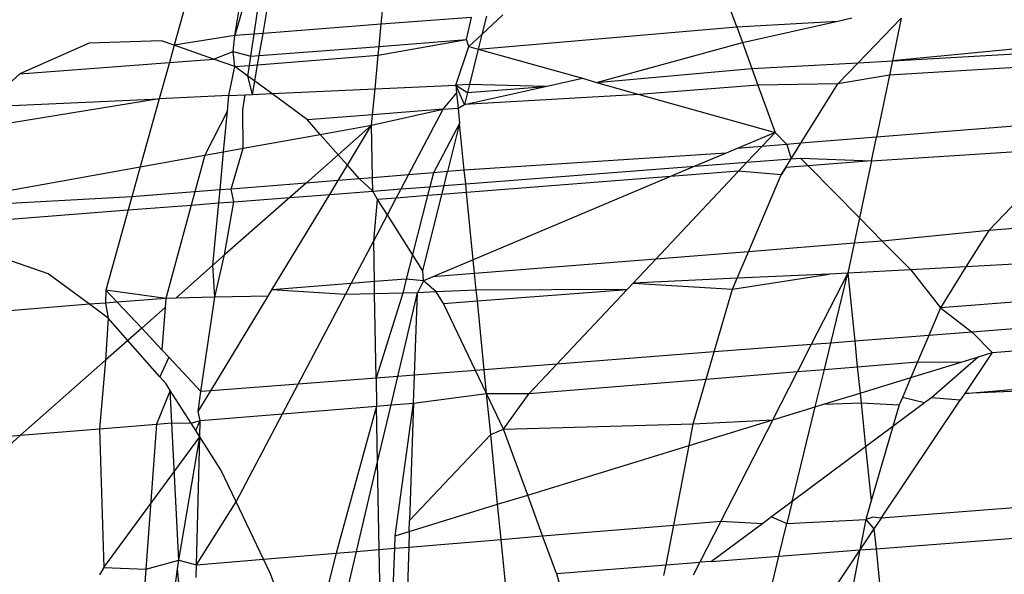
# Model space of a CAD drawing. Units: millimetres. Extents: x -17534 to -7965, y -32510 to -27148.
# Drawn here: x -11849 to -11845, y -29575 to -29573 of the extents above; entities that cross this region are included whole.
import ezdxf

# ---------------------------------------------------------------- set-up
doc = ezdxf.new("R2010")
doc.units = ezdxf.units.MM
doc.layers.add('Strefa bezpieczna', color=8, linetype='Continuous')
doc.dimstyles.get("Standard").update_dxf_attribs({"dimtxt": 180, "dimasz": 200, "dimexe": 0.18, "dimexo": 0.0625, "dimgap": 200, "dimtad": 0, "dimtih": 1, "dimtoh": 1, "dimlfac": 0.001, "dimzin": 0, "dimdsep": 46, "dimtxsty": 'Standard', "dimcen": 0.09, "dimse1": 1, "dimse2": 1, "dimadec": 0, "dimazin": 0, "dimtfac": 1, "dimtdec": 4, "dimtofl": 0, "dimtmove": 0, "dimatfit": 3, "dimfxl": 1, "dimtolj": 1, "dimtzin": 0, "dimarcsym": 0})

# ---------------------------------------------------------------- blocks, each defined once
blk = doc.blocks.new('*D45')
at = {"layer": 'Defpoints', "color": 0}
for p in [(-7965.148, -27972.1759), (-15365.148, -29580.7708), (-7965.148, -29580.7708)]:
    blk.add_point(p, dxfattribs=at)
at = {"layer": 'Strefa bezpieczna', "color": 0, "lineweight": -2}
for p, q in [((-15165.148, -27972.1759), (-12128.8236, -27972.1759)), ((-8165.148, -27972.1759), (-11218.8236, -27972.1759))]:
    blk.add_line(p, q, dxfattribs=at)
at = {"layer": 'Strefa bezpieczna', "color": 0}
for points in [[(-15165.148, -27938.8425), (-15165.148, -28005.5092), (-15365.148, -27972.1759)], [(-8165.148, -28005.5092), (-8165.148, -27938.8425), (-7965.148, -27972.1759)]]:
    blk.add_solid(points, dxfattribs=at)
at = {"layer": 'Strefa bezpieczna', "color": 0, "insert": (-11673.8236, -27972.1759), "char_height": 180, "attachment_point": 5}
blk.add_mtext('\\A1;7.40', dxfattribs=at)

msp = doc.modelspace()

# ---------------------------------------------------------------- linework, layer by layer
for p, q in [((-11847.3976, -29572.6738), (-11847.308, -29571.7277)), ((-11847.8439, -29571.769), (-11848.1161, -29572.7464)), ((-11847.9062, -29572.7131), (-11847.7412, -29571.7611)), ((-11847.8077, -29572.7055), (-11847.6567, -29571.8344)), ((-11847.7707, -29572.2525), (-11847.9062, -29572.7131)), ((-11847.8385, -29572.7078), (-11847.7707, -29572.2525)), ((-11846.1627, -29572.6831), (-11846.1994, -29572.5815)), ((-11847.0835, -29572.6496), (-11847.3976, -29572.6738)), ((-11847.1015, -29572.7271), (-11847.0835, -29572.6496)), ((-11847.0478, -29572.7087), (-11846.9754, -29572.6413)), ((-11847.0321, -29572.6457), (-11847.0478, -29572.7087)), ((-11846.1627, -29572.6831), (-11845.8123, -29572.6626)), ((-11846.1433, -29572.7366), (-11845.8123, -29572.6626)), ((-11845.8123, -29572.6626), (-11845.763, -29572.6516)), ((-11845.7412, -29572.8071), (-11845.5926, -29572.6528)), ((-11845.5926, -29572.6528), (-11845.6226, -29572.8005)), ((-11847.3976, -29572.6738), (-11847.8077, -29572.7055)), ((-11847.4049, -29572.7503), (-11847.3976, -29572.6738)), ((-11847.0607, -29572.7606), (-11846.1627, -29572.6831)), ((-11846.1627, -29572.6831), (-11846.1433, -29572.7366)), ((-11848.1602, -29572.7309), (-11848.4111, -29572.7395)), ((-11848.1161, -29572.7464), (-11848.1602, -29572.7309)), ((-11847.9062, -29572.7131), (-11848.1161, -29572.7464)), ((-11847.9114, -29572.7682), (-11847.9062, -29572.7131)), ((-11847.8385, -29572.7078), (-11847.9062, -29572.7131)), ((-11847.8499, -29572.7844), (-11847.8385, -29572.7078)), ((-11847.8077, -29572.7055), (-11847.8385, -29572.7078)), ((-11847.821, -29572.7822), (-11847.8077, -29572.7055)), ((-11847.4078, -29572.7812), (-11847.1015, -29572.7271)), ((-11847.4049, -29572.7503), (-11847.1015, -29572.7271)), ((-11847.0936, -29572.7514), (-11847.1015, -29572.7271)), ((-11847.0936, -29572.7514), (-11847.0478, -29572.7087)), ((-11847.0478, -29572.7087), (-11847.0607, -29572.7606)), ((-11844.5992, -29572.7025), (-11845.6226, -29572.8005)), ((-11848.4111, -29572.7395), (-11848.652, -29572.8459)), ((-11848.1161, -29572.7464), (-11848.1328, -29572.8061)), ((-11847.9795, -29572.7944), (-11848.1161, -29572.7464)), ((-11847.9795, -29572.7944), (-11847.9114, -29572.7682)), ((-11847.9055, -29572.8204), (-11847.9114, -29572.7682)), ((-11847.9114, -29572.7682), (-11847.8499, -29572.7844)), ((-11847.821, -29572.7822), (-11847.4049, -29572.7503)), ((-11847.4078, -29572.7812), (-11847.4049, -29572.7503)), ((-11847.1384, -29572.8852), (-11847.0936, -29572.7514)), ((-11847.0936, -29572.7514), (-11847.0607, -29572.7606)), ((-11847.0607, -29572.7606), (-11847.0912, -29572.8825)), ((-11847.0607, -29572.7606), (-11846.6986, -29572.8606)), ((-11846.6503, -29572.8756), (-11846.1433, -29572.7366)), ((-11846.1433, -29572.7366), (-11846.1104, -29572.8277)), ((-11845.6226, -29572.8005), (-11844.5612, -29572.7412)), ((-11848.1328, -29572.8061), (-11847.9795, -29572.7944)), ((-11847.9055, -29572.8204), (-11847.9795, -29572.7944)), ((-11847.8547, -29572.8164), (-11847.8499, -29572.7844)), ((-11847.8499, -29572.7844), (-11847.821, -29572.7822)), ((-11847.8265, -29572.8141), (-11847.4078, -29572.7812)), ((-11847.8265, -29572.8141), (-11847.821, -29572.7822)), ((-11847.4189, -29572.898), (-11847.4078, -29572.7812)), ((-11845.7412, -29572.8071), (-11845.6226, -29572.8005)), ((-11844.5196, -29572.7835), (-11845.6331, -29572.8505)), ((-11845.6226, -29572.8005), (-11845.6331, -29572.8505)), ((-11848.652, -29572.8459), (-11848.1328, -29572.8061)), ((-11848.1328, -29572.8061), (-11848.1679, -29572.9323)), ((-11847.9259, -29572.9212), (-11847.9055, -29572.8204)), ((-11847.9055, -29572.8204), (-11847.8547, -29572.8164)), ((-11847.8602, -29572.8537), (-11847.9055, -29572.8204)), ((-11847.8602, -29572.8537), (-11847.8547, -29572.8164)), ((-11847.8547, -29572.8164), (-11847.8265, -29572.8141)), ((-11847.8364, -29572.8712), (-11847.8265, -29572.8141)), ((-11846.6503, -29572.8756), (-11846.1104, -29572.8277)), ((-11846.1104, -29572.8277), (-11845.7412, -29572.8071)), ((-11846.1104, -29572.8277), (-11846.0895, -29572.8855)), ((-11845.8121, -29572.8807), (-11845.7412, -29572.8071)), ((-11848.652, -29572.8459), (-11848.7797, -29572.9603)), ((-11847.8364, -29572.8712), (-11847.8602, -29572.8537)), ((-11847.8444, -29572.9175), (-11847.8602, -29572.8537)), ((-11847.8444, -29572.9175), (-11847.8364, -29572.8712)), ((-11847.7775, -29572.9144), (-11847.8364, -29572.8712)), ((-11846.827, -29572.8893), (-11846.6986, -29572.8606)), ((-11846.6986, -29572.8606), (-11846.6503, -29572.8756)), ((-11845.6331, -29572.8505), (-11845.8121, -29572.8807)), ((-11845.6331, -29572.8505), (-11845.6784, -29573.066)), ((-11847.7775, -29572.9144), (-11847.4189, -29572.898)), ((-11847.4274, -29572.9883), (-11847.4189, -29572.898)), ((-11847.4189, -29572.898), (-11847.1384, -29572.8852)), ((-11847.0912, -29572.8825), (-11847.1384, -29572.8852)), ((-11847.1384, -29572.8852), (-11847.0981, -29572.9102)), ((-11847.1384, -29572.8852), (-11847.1356, -29572.9131)), ((-11847.1086, -29572.9522), (-11847.1384, -29572.8852)), ((-11847.1086, -29572.9522), (-11846.827, -29572.8893)), ((-11847.0912, -29572.8825), (-11847.0981, -29572.9102)), ((-11847.0981, -29572.9102), (-11846.827, -29572.8893)), ((-11846.827, -29572.8893), (-11847.0912, -29572.8825)), ((-11846.6503, -29572.8756), (-11846.5019, -29572.9172)), ((-11846.0895, -29572.8855), (-11846.5019, -29572.9172)), ((-11845.8121, -29572.8807), (-11846.0895, -29572.8855)), ((-11846.0895, -29572.8855), (-11846.0302, -29573.0494)), ((-11845.9403, -29573.0871), (-11845.8121, -29572.8807)), ((-11848.1679, -29572.9323), (-11848.877, -29573.0475)), ((-11848.7797, -29572.9603), (-11848.1679, -29572.9323)), ((-11848.1679, -29572.9323), (-11848.2338, -29573.1688)), ((-11847.9259, -29572.9212), (-11848.1679, -29572.9323)), ((-11847.9309, -29572.9745), (-11847.9259, -29572.9212)), ((-11847.9259, -29572.9212), (-11847.8699, -29572.9186)), ((-11847.8776, -29572.9704), (-11847.8699, -29572.9186)), ((-11847.8699, -29572.9186), (-11847.8444, -29572.9175)), ((-11847.8444, -29572.9175), (-11847.7775, -29572.9144)), ((-11847.6533, -29573.0057), (-11847.7775, -29572.9144)), ((-11847.1824, -29572.9687), (-11847.1356, -29572.9131)), ((-11847.1356, -29572.9131), (-11847.1304, -29572.9655)), ((-11847.0981, -29572.9102), (-11847.1086, -29572.9522)), ((-11846.5019, -29572.9172), (-11847.1086, -29572.9522)), ((-11846.5019, -29572.9172), (-11846.0302, -29573.0494)), ((-11847.9309, -29572.9745), (-11848.0096, -29573.1284)), ((-11847.9444, -29573.1167), (-11847.9309, -29572.9745)), ((-11847.8768, -29573.1045), (-11847.8776, -29572.9704)), ((-11847.4308, -29573.0242), (-11847.1824, -29572.9687)), ((-11847.1824, -29572.9687), (-11847.4274, -29572.9883)), ((-11847.3025, -29573.1965), (-11847.1824, -29572.9687)), ((-11847.1824, -29572.9687), (-11847.1304, -29572.9655)), ((-11847.1304, -29572.9655), (-11847.1086, -29572.9522)), ((-11847.1304, -29572.9655), (-11847.1251, -29573.0183)), ((-11847.4274, -29572.9883), (-11847.6533, -29573.0057)), ((-11847.6088, -29573.0562), (-11847.6533, -29573.0057)), ((-11847.4308, -29573.0242), (-11847.4274, -29572.9883)), ((-11844.5503, -29572.9754), (-11845.6784, -29573.066)), ((-11847.6088, -29573.0562), (-11847.4308, -29573.0242)), ((-11847.4308, -29573.0242), (-11847.5468, -29573.1267)), ((-11847.5148, -29573.163), (-11847.4308, -29573.0242)), ((-11847.4276, -29573.2066), (-11847.4308, -29573.0242)), ((-11847.1251, -29573.0183), (-11847.2161, -29573.1896)), ((-11847.1251, -29573.0183), (-11847.1669, -29573.1856)), ((-11847.1089, -29573.181), (-11847.1251, -29573.0183)), ((-11847.8768, -29573.1045), (-11847.6088, -29573.0562)), ((-11847.5468, -29573.1267), (-11847.6088, -29573.0562)), ((-11846.0302, -29573.0494), (-11846.1614, -29573.1048)), ((-11846.076, -29573.098), (-11846.0302, -29573.0494)), ((-11846.0302, -29573.0494), (-11845.9892, -29573.091)), ((-11845.6784, -29573.066), (-11845.9403, -29573.0871)), ((-11845.6958, -29573.1484), (-11845.6784, -29573.066)), ((-11847.9444, -29573.1167), (-11847.8768, -29573.1045)), ((-11847.9186, -29573.246), (-11847.8768, -29573.1045)), ((-11846.1614, -29573.1048), (-11846.1999, -29573.1211)), ((-11846.076, -29573.098), (-11846.1614, -29573.1048)), ((-11846.1278, -29573.1531), (-11846.076, -29573.098)), ((-11845.9892, -29573.091), (-11846.076, -29573.098)), ((-11845.9403, -29573.0871), (-11845.9892, -29573.091)), ((-11845.9892, -29573.091), (-11845.974, -29573.1412)), ((-11845.974, -29573.1412), (-11845.9403, -29573.0871)), ((-11845.6958, -29573.1484), (-11844.93, -29573.0989)), ((-11848.2338, -29573.1688), (-11848.0096, -29573.1284)), ((-11848.0096, -29573.1284), (-11848.0445, -29573.2561)), ((-11848.0096, -29573.1284), (-11847.9444, -29573.1167)), ((-11847.957, -29573.2491), (-11847.9444, -29573.1167)), ((-11847.5468, -29573.1267), (-11847.6582, -29573.2251)), ((-11847.5148, -29573.163), (-11847.5468, -29573.1267)), ((-11846.1999, -29573.1211), (-11847.1089, -29573.181)), ((-11846.1999, -29573.1211), (-11846.3085, -29573.167)), ((-11846.1278, -29573.1531), (-11845.974, -29573.1412)), ((-11846.0086, -29573.197), (-11845.974, -29573.1412)), ((-11845.974, -29573.1412), (-11845.9421, -29573.1388)), ((-11845.9421, -29573.1388), (-11845.9156, -29573.1656)), ((-11845.9421, -29573.1388), (-11845.6958, -29573.1484)), ((-11849.0514, -29573.316), (-11848.2338, -29573.1688)), ((-11848.2338, -29573.1688), (-11848.263, -29573.2737)), ((-11847.5469, -29573.2162), (-11847.5148, -29573.163)), ((-11847.4732, -29573.2102), (-11847.5148, -29573.163)), ((-11847.1041, -29573.2284), (-11846.3085, -29573.167)), ((-11846.3085, -29573.167), (-11846.3934, -29573.2029)), ((-11846.3085, -29573.167), (-11846.1278, -29573.1531)), ((-11846.1574, -29573.1845), (-11846.1278, -29573.1531)), ((-11845.9929, -29573.1716), (-11846.0086, -29573.197)), ((-11845.9156, -29573.1656), (-11845.9929, -29573.1716)), ((-11845.6958, -29573.1484), (-11845.9156, -29573.1656)), ((-11845.9156, -29573.1656), (-11845.7373, -29573.3463)), ((-11845.6958, -29573.1484), (-11845.7373, -29573.3463)), ((-11847.4732, -29573.2102), (-11847.5469, -29573.2162)), ((-11847.4276, -29573.2066), (-11847.4732, -29573.2102)), ((-11847.4267, -29573.2532), (-11847.4732, -29573.2102)), ((-11847.3025, -29573.1965), (-11847.4276, -29573.2066)), ((-11847.4267, -29573.2532), (-11847.4276, -29573.2066)), ((-11847.3283, -29573.2456), (-11847.3025, -29573.1965)), ((-11847.2161, -29573.1896), (-11847.3025, -29573.1965)), ((-11847.2161, -29573.1896), (-11847.2284, -29573.2379)), ((-11847.1669, -29573.1856), (-11847.2161, -29573.1896)), ((-11847.179, -29573.2341), (-11847.1669, -29573.1856)), ((-11847.1089, -29573.181), (-11847.1669, -29573.1856)), ((-11847.1041, -29573.2284), (-11847.1089, -29573.181)), ((-11846.3934, -29573.2029), (-11847.1012, -29573.2581)), ((-11846.3934, -29573.2029), (-11847.0778, -29573.4922)), ((-11846.4445, -29573.4895), (-11846.1574, -29573.1845)), ((-11846.1574, -29573.1845), (-11846.3934, -29573.2029)), ((-11846.0086, -29573.197), (-11846.1574, -29573.1845)), ((-11846.1221, -29573.4638), (-11846.0086, -29573.197)), ((-11845.1019, -29573.196), (-11845.2884, -29573.3897)), ((-11847.9186, -29573.246), (-11847.957, -29573.2491)), ((-11847.6582, -29573.2251), (-11847.9186, -29573.246)), ((-11847.9091, -29573.2904), (-11847.9186, -29573.246)), ((-11847.6582, -29573.2251), (-11847.7152, -29573.2755)), ((-11847.5469, -29573.2162), (-11847.6582, -29573.2251)), ((-11847.5763, -29573.2648), (-11847.5469, -29573.2162)), ((-11847.4267, -29573.2532), (-11847.3283, -29573.2456)), ((-11847.345, -29573.2772), (-11847.3283, -29573.2456)), ((-11847.3283, -29573.2456), (-11847.2284, -29573.2379)), ((-11847.2284, -29573.2379), (-11847.2363, -29573.2687)), ((-11847.2284, -29573.2379), (-11847.179, -29573.2341)), ((-11847.1866, -29573.2648), (-11847.179, -29573.2341)), ((-11847.179, -29573.2341), (-11847.1041, -29573.2284)), ((-11847.1012, -29573.2581), (-11847.1041, -29573.2284)), ((-11848.263, -29573.2737), (-11849.0514, -29573.316)), ((-11848.263, -29573.2737), (-11848.2755, -29573.3187)), ((-11848.0445, -29573.2561), (-11848.263, -29573.2737)), ((-11848.0445, -29573.2561), (-11848.0569, -29573.3018)), ((-11847.957, -29573.2491), (-11848.0445, -29573.2561)), ((-11847.9612, -29573.2944), (-11847.957, -29573.2491)), ((-11847.7152, -29573.2755), (-11847.9411, -29573.4752)), ((-11847.9091, -29573.2904), (-11847.7152, -29573.2755)), ((-11847.7766, -29573.596), (-11847.5763, -29573.2648)), ((-11847.7152, -29573.2755), (-11847.5763, -29573.2648)), ((-11847.5763, -29573.2648), (-11847.4267, -29573.2532)), ((-11847.4098, -29573.2822), (-11847.4267, -29573.2532)), ((-11847.4236, -29573.4265), (-11847.4098, -29573.2822)), ((-11847.345, -29573.2772), (-11847.4098, -29573.2822)), ((-11847.3759, -29573.3358), (-11847.4098, -29573.2822)), ((-11847.3759, -29573.3358), (-11847.345, -29573.2772)), ((-11847.2363, -29573.2687), (-11847.345, -29573.2772)), ((-11847.2363, -29573.2687), (-11847.2885, -29573.4736)), ((-11847.2528, -29573.53), (-11847.1866, -29573.2648)), ((-11847.1866, -29573.2648), (-11847.2363, -29573.2687)), ((-11847.1012, -29573.2581), (-11847.1866, -29573.2648)), ((-11847.0778, -29573.4922), (-11847.1012, -29573.2581)), ((-11848.2755, -29573.3187), (-11848.0569, -29573.3018)), ((-11848.0569, -29573.3018), (-11848.1454, -29573.6261)), ((-11848.0569, -29573.3018), (-11847.9612, -29573.2944)), ((-11847.9818, -29573.5111), (-11847.9612, -29573.2944)), ((-11847.9612, -29573.2944), (-11847.9091, -29573.2904)), ((-11847.9411, -29573.4752), (-11847.9091, -29573.2904)), ((-11849.0541, -29573.3787), (-11848.2755, -29573.3187)), ((-11848.2755, -29573.3187), (-11848.353, -29573.5969)), ((-11847.4236, -29573.4265), (-11847.3759, -29573.3358)), ((-11847.2885, -29573.4736), (-11847.3759, -29573.3358)), ((-11845.7373, -29573.3463), (-11845.7559, -29573.4345)), ((-11845.7373, -29573.3463), (-11845.658, -29573.4267)), ((-11844.6082, -29573.3373), (-11845.2884, -29573.3897)), ((-11845.2884, -29573.3897), (-11845.658, -29573.4267)), ((-11845.2884, -29573.3897), (-11845.3672, -29573.5164)), ((-11847.5014, -29573.574), (-11847.4236, -29573.4265)), ((-11847.4211, -29573.5676), (-11847.4236, -29573.4265)), ((-11845.7559, -29573.4345), (-11846.1221, -29573.4638)), ((-11845.7559, -29573.4345), (-11845.7778, -29573.5389)), ((-11845.658, -29573.4267), (-11845.7559, -29573.4345)), ((-11845.658, -29573.4267), (-11845.5592, -29573.5269)), ((-11848.554, -29573.5409), (-11848.7647, -29573.4669)), ((-11847.9411, -29573.4752), (-11847.9818, -29573.5111)), ((-11847.9746, -29573.6222), (-11847.9411, -29573.4752)), ((-11847.2885, -29573.4736), (-11847.3103, -29573.5587)), ((-11847.2528, -29573.53), (-11847.2885, -29573.4736)), ((-11846.1221, -29573.4638), (-11846.4445, -29573.4895)), ((-11846.1614, -29573.5562), (-11846.1221, -29573.4638)), ((-11844.6304, -29573.4759), (-11845.3672, -29573.5164)), ((-11847.9818, -29573.5111), (-11848.1109, -29573.6253)), ((-11847.9746, -29573.6222), (-11847.9818, -29573.5111)), ((-11847.0778, -29573.4922), (-11847.2177, -29573.5513)), ((-11847.0731, -29573.5398), (-11847.0778, -29573.4922)), ((-11846.4445, -29573.4895), (-11847.0731, -29573.5398)), ((-11846.5226, -29573.5726), (-11846.4445, -29573.4895)), ((-11845.3672, -29573.5164), (-11845.5592, -29573.5269)), ((-11845.3672, -29573.5164), (-11845.4555, -29573.6586)), ((-11848.4102, -29573.6466), (-11848.554, -29573.5409)), ((-11847.2504, -29573.5652), (-11847.2528, -29573.53)), ((-11847.2177, -29573.5513), (-11847.2504, -29573.5652)), ((-11847.0731, -29573.5398), (-11847.2177, -29573.5513)), ((-11847.0674, -29573.5972), (-11847.0731, -29573.5398)), ((-11846.1614, -29573.5562), (-11846.5226, -29573.5726)), ((-11846.1774, -29573.5939), (-11845.8423, -29573.5418)), ((-11846.1774, -29573.5939), (-11846.1614, -29573.5562)), ((-11845.8423, -29573.5418), (-11846.1614, -29573.5562)), ((-11845.7778, -29573.5389), (-11845.9044, -29573.7863)), ((-11845.7778, -29573.5389), (-11845.8423, -29573.5418)), ((-11845.8366, -29573.781), (-11845.7778, -29573.5389)), ((-11845.5592, -29573.5269), (-11845.7778, -29573.5389)), ((-11845.7778, -29573.5389), (-11845.7536, -29573.7746)), ((-11845.5592, -29573.5269), (-11845.4555, -29573.6586)), ((-11847.5014, -29573.574), (-11847.7766, -29573.596)), ((-11847.5214, -29573.612), (-11847.5014, -29573.574)), ((-11847.4211, -29573.5676), (-11847.5014, -29573.574)), ((-11847.3103, -29573.5587), (-11847.4211, -29573.5676)), ((-11847.4204, -29573.6098), (-11847.4211, -29573.5676)), ((-11847.3103, -29573.5587), (-11847.3227, -29573.6076)), ((-11847.2504, -29573.5652), (-11847.3103, -29573.5587)), ((-11847.2504, -29573.5652), (-11847.2719, -29573.6064)), ((-11847.2062, -29573.6035), (-11847.2504, -29573.5652)), ((-11846.5226, -29573.5726), (-11846.5437, -29573.595)), ((-11846.5226, -29573.5726), (-11846.1774, -29573.5939)), ((-11848.353, -29573.5969), (-11848.3551, -29573.6422)), ((-11848.1454, -29573.6261), (-11848.353, -29573.5969)), ((-11848.3137, -29573.6389), (-11848.353, -29573.5969)), ((-11847.9746, -29573.6222), (-11848.1109, -29573.6253)), ((-11848.0233, -29573.9496), (-11847.9746, -29573.6222)), ((-11847.9888, -29573.947), (-11847.79, -29573.6181)), ((-11847.79, -29573.6181), (-11847.9746, -29573.6222)), ((-11847.79, -29573.6181), (-11847.7766, -29573.596)), ((-11847.5214, -29573.612), (-11847.7766, -29573.596)), ((-11847.6856, -29573.9236), (-11847.5214, -29573.612)), ((-11847.4204, -29573.6098), (-11847.5214, -29573.612)), ((-11847.3227, -29573.6076), (-11847.4204, -29573.6098)), ((-11847.4151, -29573.9028), (-11847.4204, -29573.6098)), ((-11847.3227, -29573.6076), (-11847.4151, -29573.9028)), ((-11847.3402, -29573.897), (-11847.2719, -29573.6064)), ((-11847.2719, -29573.6064), (-11847.3227, -29573.6076)), ((-11847.2817, -29573.8925), (-11847.2719, -29573.6064)), ((-11847.2062, -29573.6035), (-11847.2719, -29573.6064)), ((-11847.0674, -29573.5972), (-11847.2062, -29573.6035)), ((-11847.181, -29573.6433), (-11847.2062, -29573.6035)), ((-11846.5437, -29573.595), (-11847.0674, -29573.5972)), ((-11847.0637, -29573.6344), (-11847.0674, -29573.5972)), ((-11847.0637, -29573.6344), (-11846.5437, -29573.595)), ((-11846.7878, -29573.8544), (-11846.5437, -29573.595)), ((-11846.2413, -29573.8122), (-11846.1774, -29573.5939)), ((-11844.6497, -29573.5964), (-11845.4555, -29573.6586)), ((-11848.4102, -29573.6466), (-11849.0681, -29573.6992)), ((-11848.3551, -29573.6422), (-11848.4102, -29573.6466)), ((-11848.3453, -29573.6942), (-11848.4102, -29573.6466)), ((-11848.3137, -29573.6389), (-11848.3551, -29573.6422)), ((-11848.3551, -29573.6422), (-11848.3453, -29573.6942)), ((-11848.1454, -29573.6261), (-11848.3137, -29573.6389)), ((-11848.2289, -29573.7296), (-11848.3137, -29573.6389)), ((-11848.1477, -29573.6578), (-11848.2289, -29573.7296)), ((-11848.1477, -29573.6578), (-11848.1586, -29573.8049)), ((-11848.1454, -29573.6261), (-11848.1477, -29573.6578)), ((-11848.1109, -29573.6253), (-11848.1454, -29573.6261)), ((-11847.181, -29573.6433), (-11847.0637, -29573.6344)), ((-11847.0698, -29573.8761), (-11847.181, -29573.6433)), ((-11847.0398, -29573.8738), (-11847.0637, -29573.6344)), ((-11845.4555, -29573.6586), (-11845.4964, -29573.7548)), ((-11845.4555, -29573.6586), (-11845.3458, -29573.7432)), ((-11844.6648, -29573.6907), (-11845.3458, -29573.7432)), ((-11848.3453, -29573.6942), (-11848.3548, -29573.8409)), ((-11848.2769, -29573.772), (-11848.3453, -29573.6942)), ((-11848.2289, -29573.7296), (-11848.2769, -29573.772)), ((-11848.1586, -29573.8049), (-11848.2289, -29573.7296)), ((-11845.4964, -29573.7548), (-11845.7536, -29573.7746)), ((-11845.4964, -29573.7548), (-11845.5353, -29573.8461)), ((-11845.3458, -29573.7432), (-11845.4964, -29573.7548)), ((-11845.3458, -29573.7432), (-11845.2758, -29573.8142)), ((-11848.2769, -29573.772), (-11848.3548, -29573.8409)), ((-11848.1655, -29573.8985), (-11848.2769, -29573.772)), ((-11845.9044, -29573.7863), (-11846.2413, -29573.8122)), ((-11845.9044, -29573.7863), (-11845.9525, -29573.8803)), ((-11845.8366, -29573.781), (-11845.9044, -29573.7863)), ((-11845.8589, -29573.8727), (-11845.8366, -29573.781)), ((-11845.7536, -29573.7746), (-11845.8366, -29573.781)), ((-11845.7536, -29573.7746), (-11845.7445, -29573.8633)), ((-11845.2758, -29573.8142), (-11844.6772, -29573.768)), ((-11848.1353, -29573.8298), (-11848.1586, -29573.8049)), ((-11846.2413, -29573.8122), (-11846.7878, -29573.8544)), ((-11846.2688, -29573.9062), (-11846.2413, -29573.8122)), ((-11845.3235, -29573.8288), (-11845.4864, -29573.9709)), ((-11845.384, -29573.8474), (-11845.3235, -29573.8288)), ((-11845.2758, -29573.8142), (-11845.3711, -29573.9561)), ((-11845.3235, -29573.8288), (-11845.2758, -29573.8142)), ((-11848.3548, -29573.8409), (-11848.6494, -29574.1013)), ((-11848.3548, -29573.8409), (-11848.3759, -29574.0789)), ((-11848.1353, -29573.8298), (-11848.1655, -29573.8985)), ((-11848.0233, -29573.9496), (-11848.1353, -29573.8298)), ((-11846.7878, -29573.8544), (-11847.0398, -29573.8738)), ((-11846.8841, -29573.9566), (-11846.7878, -29573.8544)), ((-11845.8589, -29573.8727), (-11845.7445, -29573.8633)), ((-11845.7445, -29573.8633), (-11845.5353, -29573.8461)), ((-11845.7445, -29573.8633), (-11845.735, -29573.9551)), ((-11845.5353, -29573.8461), (-11845.5586, -29573.901)), ((-11845.5586, -29573.901), (-11845.384, -29573.8474)), ((-11845.5353, -29573.8461), (-11845.384, -29573.8474)), ((-11847.3402, -29573.897), (-11847.4151, -29573.9028)), ((-11847.3634, -29573.9959), (-11847.3402, -29573.897)), ((-11847.2817, -29573.8925), (-11847.3402, -29573.897)), ((-11847.285, -29573.9895), (-11847.2817, -29573.8925)), ((-11847.0698, -29573.8761), (-11847.2817, -29573.8925)), ((-11847.0398, -29573.8738), (-11847.0698, -29573.8761)), ((-11847.0316, -29573.9562), (-11847.0698, -29573.8761)), ((-11847.0316, -29573.9562), (-11847.0398, -29573.8738)), ((-11846.2688, -29573.9062), (-11845.9525, -29573.8803)), ((-11846.0383, -29574.0482), (-11845.9525, -29573.8803)), ((-11845.9525, -29573.8803), (-11845.8589, -29573.8727)), ((-11845.8905, -29574.0028), (-11845.8589, -29573.8727)), ((-11848.1439, -29573.9231), (-11848.1655, -29573.8985)), ((-11848.1296, -29573.9456), (-11848.1439, -29573.9231)), ((-11847.6856, -29573.9236), (-11847.9888, -29573.947)), ((-11847.74, -29574.0268), (-11847.6856, -29573.9236)), ((-11847.4151, -29573.9028), (-11847.6856, -29573.9236)), ((-11847.4151, -29573.9028), (-11847.4134, -29574)), ((-11846.8841, -29573.9566), (-11846.2688, -29573.9062)), ((-11846.3143, -29574.0617), (-11846.2688, -29573.9062)), ((-11845.735, -29573.9551), (-11845.5586, -29573.901)), ((-11845.5586, -29573.901), (-11845.588, -29573.9703)), ((-11845.3711, -29573.9561), (-11844.6983, -29573.8998)), ((-11844.7026, -29573.9269), (-11845.3711, -29573.9561)), ((-11848.1296, -29573.9456), (-11848.1776, -29574.0626)), ((-11848.0571, -29574.0599), (-11848.1296, -29573.9456)), ((-11848.124, -29574.0582), (-11848.1296, -29573.9456)), ((-11848.0325, -29574.0192), (-11847.9888, -29573.947)), ((-11848.0325, -29574.0192), (-11848.0233, -29573.9496)), ((-11847.9888, -29573.947), (-11848.0233, -29573.9496)), ((-11847.285, -29573.9895), (-11847.0316, -29573.9562)), ((-11846.9725, -29574.0799), (-11847.0316, -29573.9562)), ((-11847.0174, -29574.0983), (-11847.0316, -29573.9562)), ((-11847.0316, -29573.9562), (-11846.8841, -29573.9566)), ((-11846.9725, -29574.0799), (-11846.8841, -29573.9566)), ((-11845.8617, -29573.994), (-11845.735, -29573.9551)), ((-11845.735, -29573.9551), (-11845.7316, -29573.9889)), ((-11845.3711, -29573.9561), (-11845.3869, -29573.9796)), ((-11847.74, -29574.0268), (-11847.4134, -29574)), ((-11847.4134, -29574), (-11847.5533, -29574.511)), ((-11847.4134, -29574), (-11847.3634, -29573.9959)), ((-11847.4099, -29574.194), (-11847.4134, -29574)), ((-11847.4099, -29574.194), (-11847.3634, -29573.9959)), ((-11847.3634, -29573.9959), (-11847.285, -29573.9895)), ((-11847.3488, -29574.4505), (-11847.285, -29573.9895)), ((-11847.285, -29573.9895), (-11847.2989, -29574.3974)), ((-11845.8905, -29574.0028), (-11845.8617, -29573.994)), ((-11845.8617, -29573.994), (-11845.7316, -29573.9889)), ((-11845.7316, -29573.9889), (-11845.7158, -29574.1418)), ((-11845.7316, -29573.9889), (-11845.599, -29573.996)), ((-11845.6619, -29574.3895), (-11845.3869, -29573.9796)), ((-11845.5109, -29573.9892), (-11845.621, -29574.0711)), ((-11845.599, -29573.996), (-11845.621, -29574.0711)), ((-11845.588, -29573.9703), (-11845.599, -29573.996)), ((-11845.5109, -29573.9892), (-11845.588, -29573.9703)), ((-11845.4864, -29573.9709), (-11845.5109, -29573.9892)), ((-11845.3869, -29573.9796), (-11845.4864, -29573.9709)), ((-11848.0259, -29574.0502), (-11848.0325, -29574.0192)), ((-11848.0259, -29574.0502), (-11847.74, -29574.0268)), ((-11847.9014, -29574.3331), (-11847.74, -29574.0268)), ((-11846.0383, -29574.0482), (-11845.8905, -29574.0028)), ((-11845.9702, -29574.3311), (-11845.8905, -29574.0028)), ((-11848.3759, -29574.0789), (-11848.1776, -29574.0626)), ((-11848.1776, -29574.0626), (-11848.2148, -29574.5662)), ((-11848.1776, -29574.0626), (-11848.124, -29574.0582)), ((-11848.124, -29574.0582), (-11848.0571, -29574.0599)), ((-11848.1005, -29574.5353), (-11848.124, -29574.0582)), ((-11848.0571, -29574.0599), (-11848.0259, -29574.0502)), ((-11848.0412, -29574.0851), (-11848.0571, -29574.0599)), ((-11848.0412, -29574.0851), (-11848.0259, -29574.0502)), ((-11848.0273, -29574.1069), (-11848.0259, -29574.0502)), ((-11846.9725, -29574.0799), (-11846.3143, -29574.0617)), ((-11846.3288, -29574.1374), (-11846.0383, -29574.0482)), ((-11846.3288, -29574.1374), (-11846.3143, -29574.0617)), ((-11846.3143, -29574.0617), (-11846.0383, -29574.0482)), ((-11846.0383, -29574.0482), (-11846.2181, -29574.3997)), ((-11848.6494, -29574.1013), (-11849.1033, -29574.5024)), ((-11849.0873, -29574.1371), (-11848.6494, -29574.1013)), ((-11848.6494, -29574.1013), (-11848.3759, -29574.0789)), ((-11848.3759, -29574.0789), (-11848.3604, -29574.5614)), ((-11848.0273, -29574.1069), (-11848.0412, -29574.0851)), ((-11847.2989, -29574.3974), (-11847.0174, -29574.0983)), ((-11847.0174, -29574.0983), (-11846.9725, -29574.0799)), ((-11846.9932, -29574.3413), (-11847.0174, -29574.0983)), ((-11846.8888, -29574.3093), (-11846.9725, -29574.0799)), ((-11845.621, -29574.0711), (-11845.7158, -29574.1418)), ((-11845.621, -29574.0711), (-11845.6965, -29574.3295)), ((-11848.3604, -29574.5614), (-11848.0273, -29574.1069)), ((-11848.1005, -29574.5353), (-11848.0273, -29574.1069)), ((-11848.0386, -29574.5515), (-11848.0273, -29574.1069)), ((-11847.9545, -29574.2218), (-11848.0273, -29574.1069)), ((-11846.8888, -29574.3093), (-11846.3288, -29574.1374)), ((-11846.382, -29574.4134), (-11846.3288, -29574.1374)), ((-11845.7158, -29574.1418), (-11845.9702, -29574.3311)), ((-11845.7158, -29574.1418), (-11845.6965, -29574.3295)), ((-11847.483, -29574.5051), (-11847.4099, -29574.194)), ((-11847.4045, -29574.4986), (-11847.4099, -29574.194)), ((-11847.9014, -29574.3331), (-11847.9545, -29574.2218)), ((-11848.0386, -29574.5515), (-11847.9014, -29574.3331)), ((-11847.8064, -29574.5321), (-11847.9014, -29574.3331)), ((-11847.3002, -29574.4356), (-11846.9932, -29574.3413)), ((-11846.9932, -29574.3413), (-11846.8888, -29574.3093)), ((-11846.981, -29574.4633), (-11846.9932, -29574.3413)), ((-11846.8369, -29574.4513), (-11846.8888, -29574.3093)), ((-11845.9702, -29574.3311), (-11846.0426, -29574.3851)), ((-11845.9702, -29574.3311), (-11845.9889, -29574.4082)), ((-11845.6965, -29574.3295), (-11845.7153, -29574.3936)), ((-11844.7656, -29574.3204), (-11845.6619, -29574.3895)), ((-11847.3002, -29574.4356), (-11847.2989, -29574.3974)), ((-11846.382, -29574.4134), (-11846.2181, -29574.3997)), ((-11846.2181, -29574.3997), (-11846.2913, -29574.5429)), ((-11846.0728, -29574.4075), (-11846.2504, -29574.5398)), ((-11846.2181, -29574.3997), (-11846.0728, -29574.4075)), ((-11846.0426, -29574.3851), (-11846.0728, -29574.4075)), ((-11846.0426, -29574.3851), (-11845.9889, -29574.4082)), ((-11846.0165, -29574.5217), (-11845.9889, -29574.4082)), ((-11845.9889, -29574.4082), (-11845.7153, -29574.3936)), ((-11845.7153, -29574.3936), (-11845.7357, -29574.4994)), ((-11845.6908, -29574.3857), (-11845.7153, -29574.3936)), ((-11845.7153, -29574.3936), (-11845.6866, -29574.4263)), ((-11845.6619, -29574.3895), (-11845.6908, -29574.3857)), ((-11845.6619, -29574.3895), (-11845.6866, -29574.4263)), ((-11847.3488, -29574.4505), (-11847.3002, -29574.4356)), ((-11847.3002, -29574.4356), (-11847.302, -29574.4901)), ((-11846.8369, -29574.4513), (-11846.382, -29574.4134)), ((-11846.4087, -29574.552), (-11846.382, -29574.4134)), ((-11845.6866, -29574.4263), (-11845.7357, -29574.4994)), ((-11845.6866, -29574.4263), (-11845.6794, -29574.4957)), ((-11845.6794, -29574.4957), (-11844.7826, -29574.4266)), ((-11847.3506, -29574.4941), (-11847.3488, -29574.4505)), ((-11847.302, -29574.4901), (-11846.981, -29574.4633)), ((-11846.981, -29574.4633), (-11846.8369, -29574.4513)), ((-11846.9458, -29574.8166), (-11846.981, -29574.4633)), ((-11846.7894, -29574.5813), (-11846.8369, -29574.4513)), ((-11847.8064, -29574.5321), (-11847.5533, -29574.511)), ((-11847.5533, -29574.511), (-11847.6451, -29574.8705)), ((-11847.5674, -29574.8646), (-11847.483, -29574.5051)), ((-11847.5533, -29574.511), (-11847.483, -29574.5051)), ((-11847.483, -29574.5051), (-11847.4045, -29574.4986)), ((-11847.4045, -29574.4986), (-11847.3506, -29574.4941)), ((-11847.3982, -29574.8515), (-11847.4045, -29574.4986)), ((-11847.3649, -29574.8489), (-11847.3506, -29574.4941)), ((-11847.3506, -29574.4941), (-11847.302, -29574.4901)), ((-11847.302, -29574.4901), (-11847.3141, -29574.845)), ((-11846.0165, -29574.5217), (-11845.7357, -29574.4994)), ((-11845.7357, -29574.4994), (-11845.8941, -29574.7355)), ((-11845.7357, -29574.4994), (-11845.7795, -29574.7267)), ((-11845.7357, -29574.4994), (-11845.6794, -29574.4957)), ((-11845.6794, -29574.4957), (-11845.6567, -29574.7172)), ((-11848.2148, -29574.5662), (-11848.1005, -29574.5353)), ((-11848.1044, -29574.5651), (-11848.1005, -29574.5353)), ((-11848.1005, -29574.5353), (-11848.0386, -29574.5515)), ((-11848.0386, -29574.5515), (-11847.8064, -29574.5321)), ((-11847.782, -29574.583), (-11847.8064, -29574.5321)), ((-11846.4087, -29574.552), (-11846.2913, -29574.5429)), ((-11846.2913, -29574.5429), (-11846.3139, -29574.587)), ((-11846.2504, -29574.5398), (-11846.2913, -29574.5429)), ((-11846.2504, -29574.5398), (-11846.0165, -29574.5217)), ((-11846.0717, -29574.7492), (-11846.0165, -29574.5217)), ((-11848.3604, -29574.5614), (-11848.3753, -29574.5861)), ((-11848.3604, -29574.5614), (-11848.2148, -29574.5662)), ((-11848.2148, -29574.5662), (-11848.2407, -29574.9165)), ((-11848.1313, -29574.7693), (-11848.1044, -29574.5651)), ((-11848.0925, -29574.6957), (-11848.1044, -29574.5651)), ((-11848.0398, -29574.5956), (-11848.0386, -29574.5515)), ((-11846.7894, -29574.5813), (-11846.4087, -29574.552)), ((-11846.7894, -29574.5813), (-11846.729, -29574.7999)), ((-11846.4158, -29574.5889), (-11846.4087, -29574.552)), ((-11847.6762, -29574.8729), (-11847.782, -29574.583))]:
    msp.add_line(p, q)

# ---------------------------------------------------------------- dimensions: what is measured, and where the dimension line sits
at = {"layer": 'Strefa bezpieczna'}
dim = msp.add_linear_dim(base=(-7965.148, -27972.1759), p1=(-15365.148, -29580.7708), p2=(-7965.148, -29580.7708), dimstyle='Standard', dxfattribs=at)
dim.commit()
dim.dimension.update_dxf_attribs({"geometry": '*D45', "text_midpoint": (-11673.8236, -27972.1759), "dimtype": 160})

doc.saveas('drawing.dxf')
